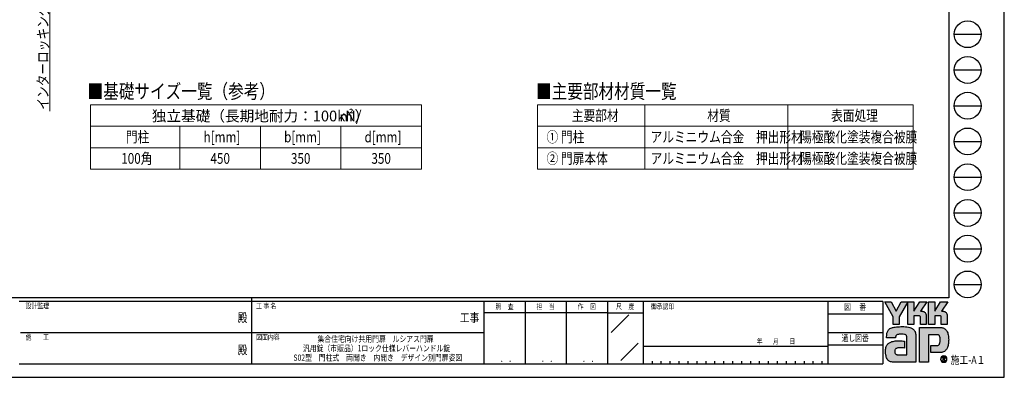
# Model space of a CAD drawing. Units: millimetres. Extents: x 0 to 8410, y 0 to 5940.
# Drawn here: x 2904 to 8410, y 0 to 2002 of the extents above; entities that cross this region are included whole.
import ezdxf
from ezdxf.enums import TextEntityAlignment as Align

# ---------------------------------------------------------------- set-up
doc = ezdxf.new("R2010")
doc.units = ezdxf.units.MM
doc.header["$PDSIZE"] = 0.05
for name, color, linetype, lineweight in [('TABLE1', 255, 'Continuous', 13), ('USER1', 3, 'Continuous', 13), ('YKK_D', 6, 'Continuous', 13), ('YKK_ZWAK', 7, 'Continuous', 30)]:
    doc.layers.add(name, color=color, linetype=linetype, lineweight=lineweight)
doc.styles.add('MtXpl__', font='txt')
doc.styles.add('MtXpl_HGPM', font='txt')
doc.styles.add('text-b', font='extslim2.shx', dxfattribs={"width": 0.8, "bigfont": 'extfont2.shx'})

msp = doc.modelspace()

# ---------------------------------------------------------------- hatches: boundary and pattern name
at = {"layer": 'YKK_ZWAK', "linetype": 'ByBlock', "lineweight": -2}
h = msp.add_hatch(color=256, dxfattribs=at)
edge = h.paths.add_edge_path()
edge.add_arc((8071.699743638502, 101.8440997120164), 17.60746892393451, 44.93442000000285, 90.08535600000255)
edge.add_arc((8071.701705891415, 101.8103019843931), 17.64126964090813, 90.09156552177431, 179.923629932956)
edge.add_arc((8071.59418968362, 101.7911705073003), 17.53378962344496, 179.8606450800951, 225.1439939985764)
edge.add_arc((8071.678286344507, 101.7892219438158), 17.59182972906836, 224.9453553885787, 269.9844512830166)
edge.add_arc((8071.677208071625, 101.8760827517587), 17.67869027553202, 269.9880223087077, 314.9377721061914)
edge.add_arc((8071.796292280636, 101.7619566767586), 17.51378999492805, 314.9257166602815, 360.2350799932708)
edge.add_arc((8071.839445073836, 101.8980011247144), 17.47060770057977, 359.7894949650353, 405.1328750314316)
edge.add_line((8084.164347772398, 114.2802023384955), (8084.164346675578, 114.2802017152738))
edge = h.paths.add_edge_path(flags=16)
edge.add_arc((8071.643626434605, 101.6256216218994), 15.60539496128136, 224.628219000001, 270.1097310000005, ccw=False)
edge.add_arc((8071.527234358711, 101.767044031254), 15.62297575417259, 179.755127369646, 225.2972179378844, ccw=False)
edge.add_arc((8071.591169523911, 101.8671462026368), 15.68680365113114, 134.8007046283088, 180.1217460165476, ccw=False)
edge.add_arc((8071.636904949434, 101.9561537519442), 15.65616367897303, 89.86602478721397, 135.148996271344, ccw=False)
edge.add_arc((8071.705201628127, 101.8371095170442), 15.77519693816796, 45.03107645709707, 90.11509058956278, ccw=False)
edge.add_arc((8071.71573311829, 101.8320443487986), 15.77134150459539, 0.0064280881064178175, 45.071149570043985, ccw=False)
edge.add_arc((8071.648433335253, 101.8588978974238), 15.83866105162768, 270.09072013900766, 359.9092589945101, ccw=False)
edge.add_line((8071.673511708285, 86.02025669991092), (8071.673513357556, 86.02025527985468))
edge = h.paths.add_edge_path(flags=0)
edge.add_arc((8074.008161172626, 107.4972776171567), 3.352834554276566, -1.6106014017748862, 42.86139266983258, ccw=False)
edge.add_line((8077.359671127938, 107.4030408526595), (8077.220407717986, 106.3316013750323))
edge.add_line((8077.220407717986, 106.3316013750323), (8076.836987703456, 105.4869905901551))
edge.add_line((8076.836987703456, 105.4869905901551), (8076.261348266239, 104.8434290954457))
edge.add_line((8076.261348266239, 104.8434290954456), (8075.546129000876, 104.3751065090581))
edge.add_line((8075.546129000876, 104.3751065090581), (8074.743290281359, 104.0558728388593))
edge.add_line((8074.743290281359, 104.0558728388593), (8073.904452871365, 103.8595780927157))
edge.add_line((8073.904452871365, 103.8595780927157), (8073.082256365459, 103.7610911093565))
edge.add_line((8073.082256365459, 103.7610911093565), (8072.328661137619, 103.7339222863609))
edge.add_line((8072.328661137619, 103.7339222863609), (8070.344318228071, 103.7339222863609))
edge.add_line((8070.344318228071, 103.7339222863609), (8071.345828965752, 102.0304370845339))
edge.add_line((8071.345828965752, 102.0304370845339), (8077.893175697413, 90.7845820260606))
edge.add_line((8077.893175697409, 90.7845820260606), (8080.513948285632, 90.7845820260606))
edge.add_line((8080.513948285632, 90.7845820260606), (8074.200593042018, 101.6093203281014))
edge.add_line((8074.200593042018, 101.6093203281014), (8074.791514942173, 101.7268254875575))
edge.add_line((8074.791514942173, 101.7268254875575), (8075.355268019334, 101.8759144037461))
edge.add_line((8075.355268019334, 101.8759144037461), (8075.89015422206, 102.0562474663797))
edge.add_line((8075.89015422206, 102.0562474663797), (8076.39515471949, 102.2678246754583))
edge.add_line((8076.39515471949, 102.2678246754583), (8076.867892239617, 102.5106460309818))
edge.add_line((8076.867892239617, 102.5106460309818), (8077.307687561857, 102.7847115329504))
edge.add_line((8077.307687561857, 102.7847115329504), (8077.712503024493, 103.0893419607893))
edge.add_line((8077.712503024493, 103.0893419607893), (8078.080300965796, 103.4248769247852))
edge.add_arc((8074.074070987469, 107.2430610076502), 5.534293842026559, 316.3767372757107, 361.6565045120804)
edge.add_line((8079.606052008886, 107.4030432209456), (8079.581718046593, 107.9888995777667))
edge.add_line((8079.581718046593, 107.9888995777667), (8079.508362224506, 108.5536714857887))
edge.add_line((8079.508362224506, 108.5536714857887), (8079.387460962175, 109.0956895045518))
edge.add_line((8079.387460962175, 109.0956895045518), (8079.218674649316, 109.6122367517566))
edge.add_line((8079.218674649316, 109.6122367517566), (8079.003361727073, 110.1019547862531))
edge.add_line((8079.003361727073, 110.1019547862531), (8078.741182585165, 110.5621267257419))
edge.add_line((8078.741182585165, 110.5621267257419), (8078.433495664741, 110.9917337393605))
edge.add_line((8078.433495664741, 110.9917337393605), (8078.080300965796, 111.3880589448095))
edge.add_line((8078.080300965796, 111.3880589448095), (8077.617412144007, 111.7972893411815))
edge.add_line((8077.617412144007, 111.7972893411815), (8077.103242168817, 112.1538801429994))
edge.add_line((8077.103242168817, 112.1538801429994), (8076.540507922516, 112.4578313502632))
edge.add_line((8076.540507922516, 112.4578313502632), (8075.931586677127, 112.7077845218231))
edge.add_line((8075.931586677127, 112.7077845218231), (8075.278516094369, 112.9034000473917))
edge.add_line((8075.278516094369, 112.9034000473917), (8074.583673446257, 113.0436590961068))
edge.add_line((8074.583673446257, 113.0436590961068), (8073.849436004799, 113.1285616679682))
edge.add_line((8073.849436004799, 113.1285616679682), (8073.077501821435, 113.1570889321136))
edge.add_line((8073.077501821435, 113.1570889321137), (8065.498419036513, 113.1570889321137))
edge.add_line((8065.498419036513, 113.1570889321137), (8065.498419036513, 90.85929628929871))
edge.add_line((8065.498419036513, 90.85929628929871), (8067.789090425334, 90.85929628929871))
edge.add_line((8067.789090425334, 90.85929628929871), (8067.789090425334, 110.8827188370905))
edge.add_line((8067.789090425334, 110.8827188370905), (8073.077501821435, 110.8827188370905))
edge.add_line((8073.077501821435, 110.8827188370905), (8073.623595163649, 110.864719491856))
edge.add_line((8073.623595163647, 110.864719491856), (8074.137425528553, 110.8114006767269))
edge.add_line((8074.137425528553, 110.8114006767269), (8074.617634475002, 110.7231020019911))
edge.add_line((8074.617634475002, 110.7231020019911), (8075.062863561845, 110.6005026882233))
edge.add_line((8075.062863561845, 110.6005026882233), (8075.471754347928, 110.4442819559983))
edge.add_line((8075.471754347928, 110.4442819559983), (8075.842948392105, 110.2547794156036))
edge.add_line((8075.842948392105, 110.2547794156036), (8076.174747642939, 110.0323346773269))
edge.add_line((8076.174747642937, 110.0323346773269), (8076.465793659279, 109.7779665720306))
edge = h.paths.add_edge_path()
edge.add_arc((7838.368876751822, 45.94053921110367), 238.0028854164259, 87.51793533789117, 91.66438817798303, ccw=False)
edge.add_arc((7841.460670206267, 112.2238646296812), 171.6479889324786, 81.92630775827178, 87.59083149003902, ccw=False)
edge.add_arc((7850.587459734436, 174.7698156796641), 108.4404435454751, 73.67137372319672, 82.0594330221652, ccw=False)
edge.add_arc((7864.126025734535, 220.0822248061167), 61.14992005635714, 60.60528288235503, 73.90849856205972, ccw=False)
edge.add_arc((7869.668690823146, 231.1354965118695), 48.80282772042599, 52.173471518694726, 59.905419987328685, ccw=False)
edge.add_arc((7874.625693885285, 237.5521925872233), 40.6944741192941, 43.55041761169451, 52.145605771503426, ccw=False)
edge.add_arc((7877.356504975942, 240.1913862279744), 36.89689698669204, 34.48659260316282, 43.5018201335609, ccw=False)
edge.add_arc((7877.375560093496, 240.2476320007015), 36.84936070070587, 25.589150532184817, 34.43128324084961, ccw=False)
edge.add_arc((7874.096843978333, 238.7113655055446), 40.47002977378766, 17.430889992148195, 25.545905045019026, ccw=False)
edge.add_line((7912.708448194006, 250.8343737866387), (7914.127321716263, 245.0980628767366))
edge.add_line((7914.127321716263, 245.0980628767366), (7914.931179266651, 238.9572296591455))
edge.add_line((7914.931179266651, 238.9572296591455), (7915.184868151373, 232.4139582509314))
edge.add_line((7915.184868151371, 232.4139582509314), (7915.184868151371, 85))
edge.add_line((7915.184868151371, 84.99999999999999), (7794.552237558145, 85.00000000000014))
edge.add_arc((7794.058422889453, 177.9026929356539), 92.9040053368173, 263.6848746649659, 270.30454692996716, ccw=False)
edge.add_arc((7789.801088644252, 139.9912781939369), 54.75438053932343, 253.691018885623, 263.74909316651605, ccw=False)
edge.add_arc((7784.772394305888, 122.7188653221762), 36.7648515796752, 239.8785013092501, 253.6535482446689, ccw=False)
edge.add_arc((7782.026075571899, 117.7239790843846), 31.06653594424761, 223.6420534782413, 239.6366294170112, ccw=False)
edge.add_arc((7785.335551200498, 120.635134094239), 35.47106877730126, 208.2977657543149, 223.355606159757, ccw=False)
edge.add_arc((7800.00428678726, 128.4420053640282), 52.08776822076726, 196.3102007627962, 208.2099283034402, ccw=False)
edge.add_arc((7833.692694029115, 138.3940807081978), 87.21535973156637, 187.8047148541562, 196.3697110093865, ccw=False)
edge.add_arc((7897.496969579555, 147.3684827548413), 151.6474625896684, 181.9094794174699, 187.8904176513079, ccw=False)
edge.add_arc((7843.132965815566, 146.5129581405301), 97.28984060791895, 174.5558801097798, 182.4727230497099, ccw=False)
edge.add_arc((7813.981852179944, 149.3049198473097), 68.00533601117411, 164.9753667854606, 174.5673877291292, ccw=False)
edge.add_arc((7797.457052887565, 153.7109472093151), 50.90326034781417, 153.891777935297, 164.9434116692619, ccw=False)
edge.add_arc((7789.928072917767, 157.3311678257037), 42.54940654405517, 142.0468818398376, 153.8077060405064, ccw=False)
edge.add_arc((7788.474955217282, 158.3719693887292), 40.76355778361718, 130.6022050713186, 141.944269337734, ccw=False)
edge.add_arc((7790.875174335808, 155.4865749053497), 44.51638816741004, 120.6072426230107, 130.5308147201121, ccw=False)
edge.add_arc((7795.615211250198, 147.426601044808), 53.86682392469975, 112.58837614452091, 120.5816154340441, ccw=False)
edge.add_arc((7801.993383188078, 132.1012129153205), 70.46648038479611, 106.6130308198974, 112.5902350136696, ccw=False)
edge.add_arc((7812.024133998486, 98.38632810638573), 105.6418826424866, 99.87193010640078, 106.59824860692831, ccw=False)
edge.add_arc((7817.643801544192, 66.72750844184088), 137.7954590034383, 94.78469170294778, 99.9171141639502, ccw=False)
edge.add_arc((7820.379478287978, 35.22933319151607), 169.4120848001592, 90.80098592879739, 94.81811646898808, ccw=False)
edge.add_arc((7820.795441206619, 11.7744954196069), 192.8704656492179, 87.57779436069058, 90.82713927416393, ccw=False)
edge.add_line((7828.946701035109, 204.4726362589897), (7838.40747241711, 203.8483181430207))
edge.add_line((7838.40747241711, 203.8483181430207), (7845.844937712167, 203.0145748873418))
edge.add_line((7845.844937712167, 203.0145748873418), (7850.710194690114, 202.2334712262169))
edge.add_line((7850.710194690114, 202.2334712262169), (7852.45375390586, 201.7671863015542))
edge.add_line((7852.45375390586, 201.7671863015542), (7852.45375390586, 163.5274075454684))
edge.add_line((7852.45375390586, 163.5274075454684), (7846.922181543944, 164.1111976295873))
edge.add_line((7846.922181543944, 164.1111976295873), (7840.855722979305, 164.4396007775472))
edge.add_line((7840.855722979305, 164.4396007775472), (7834.646288483651, 164.5666150250518))
edge.add_line((7834.646288483651, 164.5666150250518), (7828.686467549268, 164.5475968489549))
edge.add_line((7828.686467549268, 164.5475968489549), (7823.368170447868, 164.4375631158225))
edge.add_line((7823.368170447868, 164.4375631158225), (7819.083647061455, 164.290851471646))
edge.add_line((7819.083647061455, 164.290851471646), (7816.225147272027, 164.1624787829915))
edge.add_line((7816.225147272027, 164.1624787829915), (7815.185260571867, 164.1078015267128))
edge.add_line((7815.185260571867, 164.1078015267128), (7810.862021612685, 163.3178679981145))
edge.add_line((7810.862021612685, 163.3178679981145), (7807.134119487392, 162.0806677209501))
edge.add_line((7807.134119487392, 162.0806677209501), (7804.002233416571, 160.3877104380339))
edge.add_line((7804.002233416572, 160.3877104380339), (7801.466703010504, 158.2311851127544))
edge.add_line((7801.466703010504, 158.2311851127544), (7799.526849048614, 155.602941098213))
edge.add_line((7799.526849048614, 155.602941098213), (7798.183350751479, 152.4955069680858))
edge.add_line((7798.183350751479, 152.4955069680858), (7797.435868508812, 148.9003924651869))
edge.add_line((7797.435868508812, 148.9003924651869), (7797.285081541187, 144.8097865529048))
edge.add_line((7797.285081541187, 144.8097865529048), (7797.762233995047, 140.3113086854006))
edge.add_line((7797.762233995047, 140.3113086854006), (7798.717897343919, 136.5925760378713))
edge.add_line((7798.717897343919, 136.5925760378713), (7800.092639787497, 133.5826100602411))
edge.add_line((7800.092639787497, 133.5826100602411), (7801.827029525482, 131.2104322024336))
edge.add_line((7801.827029525482, 131.2104322024336), (7803.860615926706, 129.4050639143729))
edge.add_line((7803.860615926706, 129.4050639143729), (7806.133967190866, 128.0948474254077))
edge.add_line((7806.133967190866, 128.0948474254077), (7808.587311907375, 127.2094834060371))
edge.add_line((7808.587311907375, 127.2094834060371), (7811.160539055349, 126.6773140856098))
edge.add_line((7811.160539055349, 126.6773140856098), (7864.26234321063, 126.6773140856098))
edge.add_line((7864.26234321063, 126.6773140856098), (7864.26234321063, 224.9262306333311))
edge.add_line((7864.26234321063, 224.9262306333311), (7864.277625673564, 226.874235242119))
edge.add_line((7864.277625673564, 226.874235242119), (7864.176082197619, 228.7784301238264))
edge.add_line((7864.176082197619, 228.7784301238264), (7863.926808246635, 230.6133445068949))
edge.add_line((7863.926808246635, 230.6133445068949), (7863.499238894738, 232.3538472300534))
edge.add_line((7863.499238894738, 232.3538472300534), (7862.862469605778, 233.9754863526062))
edge.add_line((7862.862469605778, 233.9754863526063), (7861.985595843595, 235.4527911029946))
edge.add_line((7861.985595843595, 235.4527911029945), (7860.837373461741, 236.7613095405225))
edge.add_line((7860.837373461741, 236.7613095405225), (7859.387577144636, 237.8755708936314))
edge.add_line((7859.387577144636, 237.8755708936314), (7856.273350808759, 239.0981679284355))
edge.add_line((7856.273350808759, 239.0981679284355), (7851.293984774234, 240.1339793051446))
edge.add_line((7851.293984774234, 240.1339793051446), (7844.941234737276, 240.8981024518972))
edge.add_line((7844.941234737276, 240.8981024518972), (7837.707196004396, 241.3059744071193))
edge.add_line((7837.707196004396, 241.3059744071193), (7830.083624271818, 241.2733718195245))
edge.add_line((7830.083624271818, 241.2733718195245), (7822.562614846018, 240.7160713378227))
edge.add_arc((7829.565690495147, 178.0063475130001), 63.09954461589193, 96.37207465332192, 102.7534079932569)
edge.add_arc((7822.990235967669, 206.3711453916138), 33.98329973755922, 102.4978957058443, 112.8463169705322)
edge.add_line((7809.795856942372, 237.688441302813), (7807.472710943978, 236.379927187721))
edge.add_line((7807.472710943978, 236.379927187721), (7805.65885239873, 234.7820607852895))
edge.add_line((7805.65885239873, 234.7820607852895), (7804.287845668316, 232.9165814763508))
edge.add_line((7804.287845668316, 232.9165814763509), (7803.292108305524, 230.8048847090142))
edge.add_line((7803.292108305524, 230.8048847090142), (7802.605416304309, 228.4690451519634))
edge.add_line((7802.605416304309, 228.4690451519634), (7802.160866438042, 225.9307978635951))
edge.add_line((7802.160866438042, 225.9307978635951), (7801.890876259522, 223.2111986817309))
edge.add_line((7801.890876259523, 223.2111986817309), (7801.729221762697, 220.3326618853421))
edge.add_line((7801.729221762697, 220.3326618853421), (7751.744360825593, 220.2110814024366))
edge.add_line((7751.744360825593, 220.2110814024366), (7751.890053638907, 227.0474364887161))
edge.add_line((7751.890053638907, 227.0474364887161), (7752.16785485404, 234.7280627495847))
edge.add_arc((7842.80465831312, 229.5415451119436), 90.78507645249684, 171.5562215410652, 176.7249302595971, ccw=False)
edge.add_arc((7812.041073761823, 234.1331907221142), 59.68072909591978, 163.4838524863008, 171.5798233267276, ccw=False)
edge.add_arc((7796.605315999328, 238.7123013346301), 43.58008109155185, 152.2125045740734, 163.4864976584933, ccw=False)
edge.add_arc((7789.936601289025, 242.1607316588866), 36.07279508920198, 138.0385215069419, 152.1201504079557, ccw=False)
edge.add_arc((7789.93141676638, 241.9920314080752), 36.18196773988792, 122.60462867217839, 137.8343845030835, ccw=False)
edge.add_arc((7794.715303347276, 234.2540974358622), 45.27843077987834, 108.37420791968111, 122.4280899168763, ccw=False)
edge.add_arc((7802.292706793274, 207.3077861530989), 73.25111805342314, 100.9315937394664, 107.3549899713762, ccw=False)
edge.add_arc((7827.053177233485, 87.18251487375372), 195.8981124193156, 97.86054447666328, 101.37937906247248, ccw=False)
edge.add_arc((7838.677903115433, 6.418804497566924), 277.493180782217, 94.9020122383061, 97.95760039022957, ccw=False)
edge.add_arc((7839.469601618434, -0.0454555164845516), 284.0015470024212, 91.61689723320723, 94.94970856324022, ccw=False)
edge = h.paths.add_edge_path()
edge.add_arc((8018.405261283088, 194.883069952641), 78.9742424913182, 339.22498221091587, 347.3145741352372, ccw=False)
edge.add_arc((8055.359695399589, 180.5741956625366), 39.34815393326459, 326.2325061058077, 339.6193101912123, ccw=False)
edge.add_arc((8040.413175083051, 191.7134972569405), 57.97251228366087, 318.6736738685102, 325.2911172618525, ccw=False)
edge.add_arc((8046.228464891918, 186.6130329392992), 50.23738334831034, 311.5703269329227, 318.6624294560623, ccw=False)
edge.add_line((8079.562920186843, 149.0283448885021), (8074.949773336124, 145.4428201287032))
edge.add_line((8074.949773336122, 145.4428201287032), (8070.144287768767, 142.6240547429049))
edge.add_line((8070.144287768767, 142.6240547429049), (8065.182921079474, 140.5205086224669))
edge.add_line((8065.182921079474, 140.5205086224669), (8060.10099273814, 139.0812402242726))
edge.add_line((8060.10099273814, 139.0812402242726), (8054.93484104552, 138.2553080052048))
edge.add_line((8054.93484104552, 138.2553080052049), (8049.719785471504, 137.9910912015723))
edge.add_line((8049.719785471504, 137.9910912015723), (7998.359502870242, 137.9910912015723))
edge.add_line((7998.359502870242, 137.9910912015723), (7998.359502870242, 178.3371329603955))
edge.add_line((7998.359502870242, 178.3371329603955), (8027.321468183606, 178.3371329603955))
edge.add_line((8027.321468183606, 178.3371329603955), (8032.661500343399, 178.4115076133461))
edge.add_line((8032.661500343399, 178.4115076133461), (8037.356612567334, 178.8662457882358))
edge.add_line((8037.356612567334, 178.8662457882358), (8041.386088627874, 180.0480895885456))
edge.add_arc((8036.718938899856, 190.5718195454982), 11.51221867367882, 293.9167198020605, 314.0937636770703)
edge.add_arc((8035.14967874538, 191.9571009498386), 13.60005442076926, 314.7809858171797, 333.9292818603019)
edge.add_arc((8025.04920680372, 196.8614928300238), 24.82823217337466, 334.0067642612878, 347.3498910530277)
edge.add_arc((7997.496686258596, 203.2419818709085), 53.10958379585995, 347.1430841970991, 355.4000769567)
edge.add_arc((7937.20279214902, 208.4236389825372), 113.6253047071514, 355.2339044354762, 360.2919344246406)
edge.add_line((8050.826621932722, 209.0025820514527), (8050.764087105397, 215.3682387034624))
edge.add_line((8050.764087105397, 215.3682387034625), (8050.460475508421, 221.1022187966937))
edge.add_line((8050.460475508421, 221.1022187966937), (8049.742199750474, 226.1376205286494))
edge.add_line((8049.742199750474, 226.1376205286495), (8048.436737805534, 230.4072010624174))
edge.add_arc((8035.712261590049, 225.0960617153186), 13.78841891308454, 22.65543833575849, 39.38165319252862)
edge.add_arc((8037.652317905697, 226.5794060510672), 11.34803507427674, 39.80779662169855, 59.7537818176739)
edge.add_arc((8036.270352580341, 223.9835565113691), 14.28708048026977, 60.2099075952312, 77.92418213913811)
edge.add_arc((8034.141625470493, 213.9894069733661), 24.505419612029, 77.94572257653994, 90.63794058773097)
edge.add_line((8033.868783754716, 238.4933076375409), (7986.193983153369, 238.4933220064949))
edge.add_line((7986.193983153369, 238.4933220064949), (7986.193983153369, 85))
edge.add_line((7986.193983153369, 84.99999999999999), (7936.230178054086, 84.99999999999999))
edge.add_line((7936.230178054086, 84.99999999999999), (7936.230178054086, 279.2085201477715))
edge.add_line((7936.230178054086, 279.2085201477715), (8052.352444419783, 279.2085201477714))
edge.add_arc((8050.454723589988, 225.786903213103), 53.45531311537044, 78.73197638228368, 87.96551099663088, ccw=False)
edge.add_arc((8052.022233452078, 233.8022746385592), 45.28816670859781, 69.0303397675134, 78.69541395760581, ccw=False)
edge.add_arc((8053.483492731583, 237.6989413418757), 41.12664093330892, 59.39483710465089, 68.98849810507397, ccw=False)
edge.add_arc((8054.158936947386, 238.8861267011587), 39.76096028450432, 50.30120407773393, 59.36159834971329, ccw=False)
edge.add_arc((8053.912824660228, 238.6068789112341), 40.13302329272998, 42.05209438652213, 50.28551138205171, ccw=False)
edge.add_line((8083.713044558317, 265.4882191427113), (8086.9719775117, 261.3755839540037))
edge.add_line((8086.971977511696, 261.3755839540036), (8089.413096257855, 257.3909364514046))
edge.add_line((8089.413096257855, 257.3909364514046), (8091.116241849396, 253.7849544193049))
edge.add_arc((8034.092212487051, 227.188326936123), 62.92154256053493, 14.762666767432506, 25.004857483356773, ccw=False)
edge.add_arc((7995.501847499451, 216.670452798219), 102.9186976224796, 7.913901303101682, 14.95041339176612, ccw=False)
edge.add_arc((7956.956433847469, 211.0657829903963), 141.8688964173969, 2.5437612488565833, 8.012513468652287, ccw=False)
edge.add_arc((7934.862735084708, 209.9038021642562), 163.9924949756645, -2.235807907604226, 2.606741948428123, ccw=False)
edge.add_arc((7941.169609556879, 209.4982064780563), 157.6746789249186, 352.8936963416039, 357.82205712252266, ccw=False)
edge.add_arc((7974.149699389336, 205.2072843256961), 124.4172256635881, 347.15165836895227, 352.9756549716377, ccw=False)
edge = h.paths.add_edge_path()
edge.add_arc((7949.81593663647, 344.8108816871174), 24.97748057372807, 78.2679820538109, 90.11215451062168, ccw=False)
edge.add_arc((7950.173950484039, 346.6288963641474), 23.12465678617571, 66.19963222081822, 78.22058292401289, ccw=False)
edge.add_line((7959.505932772801, 367.7869647552047), (7963.549108796785, 365.4776410295685))
edge.add_line((7963.549108796785, 365.4776410295685), (7966.972720104523, 362.4663166107885))
edge.add_line((7966.972720104523, 362.4663166107885), (7969.72526148427, 358.8813904165129))
edge.add_line((7969.72526148427, 358.8813904165129), (7971.755451782621, 354.8505559148211))
edge.add_line((7971.755451782621, 354.8505559148211), (7973.010991015306, 350.5025254046553))
edge.add_line((7973.010991015306, 350.5025254046553), (7973.441277249498, 345.9649923540949))
edge.add_line((7973.441277249498, 345.9649923540949), (7973.441277249498, 295.7817990091225))
edge.add_line((7973.441277249498, 295.7817990091225), (7940.410441082256, 295.7817990091225))
edge.add_line((7940.410441082256, 295.7817990091225), (7940.410441082254, 338.5903549622138))
edge.add_arc((7935.724277553678, 338.7066687690901), 4.687606800725922, 358.5781712163345, 452.1682981404213)
edge.add_line((7935.546922375817, 343.390919259734), (7903.769547559464, 343.3910859855446))
edge.add_line((7903.769547559464, 343.3910859855446), (7903.769547559464, 295.9033794920281))
edge.add_line((7903.769547559464, 295.9033794920281), (7869.9141376143, 295.9033794920281))
edge.add_line((7869.914137614298, 295.9033794920281), (7869.914137614298, 422.0000000000001))
edge.add_line((7869.914137614298, 422.0000000000001), (7903.769547559463, 422.0000000000001))
edge.add_line((7903.769547559464, 422.0000000000001), (7903.769547559464, 370.41523499874))
edge.add_line((7903.769547559464, 370.41523499874), (7937.069015464079, 422.0000000000001))
edge.add_line((7937.069015464079, 422.0000000000001), (7976.838738565105, 422.0000000000001))
edge.add_line((7976.838738565105, 422.0000000000001), (7941.159281766072, 369.7883144081154))
edge.add_line((7941.159281766072, 369.7883144081154), (7942.423990476519, 369.7883144081154))
edge.add_line((7942.423990476519, 369.7883144081154), (7943.819449147634, 369.7883144081154))
edge.add_line((7943.819449147634, 369.7883144081154), (7945.252604560653, 369.7883144081154))
edge.add_line((7945.252604560653, 369.7883144081154), (7946.632101548257, 369.7883144081154))
edge.add_line((7946.632101548257, 369.7883144081154), (7947.865226501973, 369.7883144081154))
edge.add_line((7947.865226501973, 369.7883144081154), (7948.860284644188, 369.7883144081154))
edge.add_line((7948.860284644188, 369.7883144081154), (7949.524901976719, 369.7883144081154))
edge.add_line((7949.52490197672, 369.7883144081154), (7949.767044111661, 369.7883144081154))
h.paths.add_polyline_path([(7741.019807558352, 422.0000000000001), (7777.83118544544, 422.0000000000001), (7805.471387520062, 369.9003858029723), (7833.038912993171, 422.0000000000001), (7869.876440872393, 422.0000000000001), (7822.671629748317, 338.0099609809694), (7822.671629748317, 295.866022360409), (7789.097077510874, 295.866022360409), (7789.097077510874, 339.1425612896004)])
edge = h.paths.add_edge_path()
edge.add_arc((8066.77882280524, 344.7662993813761), 25.02205969309315, 78.2785069830033, 90.10825959996419, ccw=False)
edge.add_arc((8067.123752393909, 346.5210653864041), 23.2338199313337, 66.2482987955566, 78.2322632326792, ccw=False)
edge.add_line((8076.481727887275, 367.786969629281), (8080.536702174892, 365.4776410295685))
edge.add_line((8080.536702174892, 365.4776410295685), (8083.974237504412, 362.4663166107885))
edge.add_line((8083.974237504412, 362.4663166107885), (8086.740363295657, 358.8813904165129))
edge.add_line((8086.740363295659, 358.8813904165129), (8088.782439954069, 354.8505559148211))
edge.add_line((8088.782439954069, 354.8505559148211), (8090.046809054227, 350.5025254046553))
edge.add_line((8090.046809054227, 350.5025254046553), (8090.479812170721, 345.9649923540949))
edge.add_line((8090.479812170721, 345.9649923540949), (8090.479812170721, 295.8660223604091))
edge.add_line((8090.479812170721, 295.866022360409), (8057.373922129952, 295.866022360409))
edge.add_line((8057.373922129952, 295.866022360409), (8057.373922129952, 338.5903549622137))
edge.add_arc((8052.709680666508, 338.728834791916), 4.66629672144151, 358.2994062850051, 452.4345457850627)
edge.add_line((8052.511465458222, 343.3909197143235), (8020.769706518207, 343.3910859855447))
edge.add_line((8020.769706518207, 343.3910859855446), (8020.769706518207, 295.866022360409))
edge.add_line((8020.769706518207, 295.866022360409), (7986.895957617521, 295.866022360409))
edge.add_line((7986.89595761752, 295.866022360409), (7986.89595761752, 422))
edge.add_line((7986.89595761752, 422.0000000000001), (8020.769706518203, 422.0000000000001))
edge.add_line((8020.769706518207, 422.0000000000001), (8020.769706518207, 370.41523499874))
edge.add_line((8020.769706518207, 370.41523499874), (8054.032496511776, 422.0000000000001))
edge.add_line((8054.032496511775, 422.0000000000001), (8093.802559223091, 422.0000000000001))
edge.add_line((8093.802559223091, 422.0000000000001), (8058.122762813772, 369.7883144081154))
edge.add_line((8058.122762813772, 369.7883144081154), (8059.401055935714, 369.7883144081154))
edge.add_line((8059.401055935714, 369.7883144081154), (8060.802627592002, 369.7883144081154))
edge.add_line((8060.802627592002, 369.7883144081154), (8062.236801835886, 369.7883144081154))
edge.add_line((8062.236801835886, 369.7883144081154), (8063.613581941188, 369.7883144081154))
edge.add_line((8063.61358194119, 369.7883144081154), (8064.841612740593, 369.7883144081154))
edge.add_line((8064.841612740593, 369.7883144081154), (8065.831237118208, 369.7883144081154))
edge.add_line((8065.831237118208, 369.7883144081154), (8066.491439517005, 369.7883144081154))
edge.add_line((8066.491439517005, 369.7883144081154), (8066.731543990226, 369.7883144081154))

# ---------------------------------------------------------------- linework, layer by layer
at = {"layer": 'TABLE1'}
for p, q in [((3300.01980756, 1525), (5150.01980756, 1525)), ((3300.01980756, 1525), (3300.01980756, 1165)), ((5150.01980756, 1525), (5150.01980756, 1165)), ((5800.01980756, 1525), (7900.01980756, 1525)), ((5800.01980756, 1525), (5800.01980756, 1165)), ((6400.01980756, 1525), (6400.01980756, 1165)), ((7200.01980756, 1525), (7200.01980756, 1165)), ((7900.01980756, 1525), (7900.01980756, 1165)), ((3300.01980756, 1405), (5150.01980756, 1405)), ((3800.01980756, 1405), (3800.01980756, 1165)), ((4250.01980756, 1405), (4250.01980756, 1165)), ((4700.01980756, 1405), (4700.01980756, 1165)), ((5800.01980756, 1405), (7900.01980756, 1405)), ((3300.01980756, 1285), (5150.01980756, 1285)), ((5800.01980756, 1285), (7900.01980756, 1285)), ((3300.01980756, 1165), (5150.01980756, 1165)), ((5800.01980756, 1165), (7900.01980756, 1165))]:
    msp.add_line(p, q, dxfattribs=at)
at = {"layer": 'YKK_D'}
msp.add_line((3072.01981755, 2642.32963075), (3072.01981755, 1489.32963075), dxfattribs=at)
at = {"layer": 'YKK_ZWAK'}
for p, q in [((8410, 0), (8410, 5940)), ((8100.01980756, 5745), (8100.01980756, 445)), ((8130.01980756, 1920), (8280.01980756, 1920)), ((8130.01980756, 1720), (8280.01980756, 1720)), ((8130.01980756, 1520), (8280.01980756, 1520)), ((8130.01980756, 1320), (8280.01980756, 1320)), ((8130.01980756, 1120), (8280.01980756, 1120)), ((8130.01980756, 920), (8280.01980756, 920)), ((8130.01980756, 720), (8280.01980756, 720)), ((8130.01980756, 520), (8280.01980756, 520)), ((8100.01980756, 445), (300.01980756, 445)), ((4200.01980756, 445), (4200.01980756, 75)), ((4200.01980756, 425), (2900.01980756, 425)), ((5500.01980756, 425), (4200.01980756, 425)), ((6190.01980756, 425), (5500.01980756, 425)), ((5500.01980756, 425), (5500.01980756, 75)), ((5730.01980756, 425), (5730.01980756, 75)), ((5960.01980756, 425), (5960.01980756, 75)), ((6190.01980756, 425), (6190.01980756, 75)), ((6390.01980756, 425), (6190.01980756, 425)), ((7422.51980756, 425), (6390.01980756, 425)), ((6390.01980756, 425), (6390.01980756, 75)), ((7422.51980756, 425), (7422.51980756, 75)), ((7730.01980756, 425), (7422.51980756, 425)), ((7730.01980756, 425), (7730.01980756, 75)), ((6190.01980756, 360), (5500.01980756, 360)), ((6190.01980756, 360), (6390.01980756, 360)), ((6212.10456837, 251.70879605), (6310.03728372, 349.6415114)), ((7422.51980756, 355), (7730.01980756, 355)), ((2907.51980756, 250), (4200.01980756, 250)), ((4200.01980756, 250), (5500.01980756, 250)), ((7422.51980756, 250), (7730.01980756, 250)), ((6265.67175267, 94.01154682), (6361.89194622, 190.23174037)), ((6390.01980756, 175), (7422.51980756, 175)), ((7730.01980756, 180), (7422.51980756, 180)), ((2900.01980756, 75), (4200.01980756, 75)), ((4200.01980756, 75), (5500.01980756, 75)), ((5500.01980756, 75), (6190.01980756, 75)), ((6190.01980756, 75), (6390.01980756, 75)), ((6390.01980756, 75), (7422.51980756, 75)), ((6440.01980756, 90), (6440.01980756, 75)), ((6490.01980756, 90), (6490.01980756, 75)), ((6540.01980756, 90), (6540.01980756, 75)), ((6590.01980756, 90), (6590.01980756, 75)), ((6640.01980756, 90), (6640.01980756, 75)), ((6690.01980756, 90), (6690.01980756, 75)), ((6740.01980756, 90), (6740.01980756, 75)), ((6790.01980756, 90), (6790.01980756, 75)), ((6840.01980756, 90), (6840.01980756, 75)), ((6890.01980756, 90), (6890.01980756, 75)), ((6940.01980756, 90), (6940.01980756, 75)), ((6990.01980756, 90), (6990.01980756, 75)), ((7040.01980756, 90), (7040.01980756, 75)), ((7090.01980756, 90), (7090.01980756, 75)), ((7140.01980756, 90), (7140.01980756, 75)), ((7190.01980756, 90), (7190.01980756, 75)), ((7240.01980756, 90), (7240.01980756, 75)), ((7290.01980756, 90), (7290.01980756, 75)), ((7340.01980756, 90), (7340.01980756, 75)), ((7390.01980756, 90), (7390.01980756, 75)), ((7422.51980756, 75), (7730.01980756, 75)), ((0, 0), (8410, 0))]:
    msp.add_line(p, q, dxfattribs=at)
at = {"layer": 'YKK_ZWAK', "linetype": 'ByBlock', "lineweight": -2}
msp.add_lwpolyline([(7741.01980756, 422), (7777.83118545, 422), (7805.47138752, 369.9003858), (7833.03891299, 422), (7869.87644087, 422), (7822.67162975, 338.00996098), (7822.67162975, 295.86602236), (7789.09707751, 295.86602236), (7789.09707751, 339.14256129)], close=True, dxfattribs=at)
for points in [[(7949.76704411, 369.78831441, -0.05172601), (7954.89471945, 369.26656612, -0.05249945), (7959.50593277, 367.78696476), (7963.5491088, 365.47764103), (7966.9727201, 362.46631661), (7969.72526148, 358.88139042), (7971.75545178, 354.85055591), (7973.01099102, 350.5025254), (7973.44127725, 345.96499235), (7973.44127725, 295.78179901), (7940.41044108, 295.78179901), (7940.41044108, 338.59035496, 0.4326875), (7935.54692238, 343.39091926), (7903.76954756, 343.39108599), (7903.76954756, 295.90337949), (7869.91413761, 295.90337949), (7869.91413761, 422), (7903.76954756, 422), (7903.76954756, 370.415235), (7937.06901546, 422), (7976.83873857, 422), (7941.15928177, 369.78831441), (7942.42399048, 369.78831441), (7943.81944915, 369.78831441), (7945.25260456, 369.78831441), (7946.63210155, 369.78831441), (7947.8652265, 369.78831441), (7948.86028464, 369.78831441), (7949.52490198, 369.78831441)], [(8066.73154399, 369.78831441, -0.05166292), (8071.86216961, 369.26656584, -0.05233762), (8076.48172789, 367.78696963), (8080.53670217, 365.47764103), (8083.9742375, 362.46631661), (8086.7403633, 358.88139042), (8088.78243995, 354.85055591), (8090.04680905, 350.5025254), (8090.47981217, 345.96499235), (8090.47981217, 295.86602236), (8057.37392213, 295.86602236), (8057.37392213, 338.59035496, 0.43551369), (8052.51146546, 343.39091971), (8020.76970652, 343.39108599), (8020.76970652, 295.86602236), (7986.89595762, 295.86602236), (7986.89595762, 422), (8020.76970652, 422), (8020.76970652, 370.415235), (8054.03249651, 422), (8093.80255922, 422), (8058.12276281, 369.78831441), (8059.40105594, 369.78831441), (8060.80262759, 369.78831441), (8062.23680184, 369.78831441), (8063.61358194, 369.78831441), (8064.84161274, 369.78831441), (8065.83123712, 369.78831441), (8066.49143952, 369.78831441)], [(7831.45609046, 283.84301262, -0.01809429), (7848.675985, 283.72013671, -0.02472118), (7865.56805365, 282.17052146, -0.03661616), (7881.07507993, 278.83630794, -0.05811151), (7894.13983878, 273.35964732, -0.0337498), (7899.59813944, 269.68344197, -0.03752118), (7904.11976158, 265.59038431, -0.03935665), (7907.76909358, 261.08290273, -0.03860024), (7910.61052654, 256.16342256, -0.03542324), (7912.70844819, 250.83437379), (7914.12732172, 245.09806288), (7914.93117927, 238.95722966), (7915.18486815, 232.41395825), (7915.18486815, 85), (7794.55223756, 85, -0.0288918), (7783.83928889, 85.56243353, -0.04391483), (7774.42511928, 87.44014353, -0.06017746), (7766.32249301, 90.91862234, -0.06990303), (7759.54429514, 96.28338198, -0.06579693), (7754.10342271, 103.81993651, -0.05196907), (7750.01277477, 113.81380232, -0.03738925), (7747.28523903, 126.55048775, -0.02610269), (7745.93371427, 142.31550832, -0.03455749), (7746.28197997, 155.74332255, -0.04187754), (7748.30131511, 166.93423568, -0.04825926), (7751.7477355, 176.11184492, -0.05136137), (7756.37725952, 183.4997543, -0.04952953), (7761.94589167, 189.32154823, -0.04332683), (7768.20964568, 193.8008363, -0.03489123), (7774.92453223, 197.16120189, -0.02608639), (7781.84657166, 199.62625155, -0.02935753), (7793.9122069, 202.46401767, -0.02239816), (7806.15006222, 204.04277518, -0.01752983), (7818.0112013, 204.62486365, -0.01417889), (7828.94670104, 204.47263626), (7838.40747242, 203.84831814), (7845.84493771, 203.01457489), (7850.71019469, 202.23347123), (7852.45375391, 201.7671863), (7852.45375391, 163.52740755), (7846.92218154, 164.11119763), (7840.85572298, 164.43960078), (7834.64628848, 164.56661503), (7828.68646755, 164.54759685), (7823.36817045, 164.43756312), (7819.08364706, 164.29085147), (7816.22514727, 164.16247878), (7815.18526057, 164.10780153), (7810.86202161, 163.317868), (7807.13411949, 162.08066772), (7804.00223342, 160.38771044), (7801.46670301, 158.23118511), (7799.52684905, 155.6029411), (7798.18335075, 152.49550697), (7797.43586851, 148.90039247), (7797.28508154, 144.80978655), (7797.762234, 140.31130869), (7798.71789734, 136.59257604), (7800.09263979, 133.58261006), (7801.82702953, 131.2104322), (7803.86061593, 129.40506391), (7806.13396719, 128.09484743), (7808.58731191, 127.20948341), (7811.16053906, 126.67731409), (7864.26234321, 126.67731409), (7864.26234321, 224.92623063), (7864.27762567, 226.87423524), (7864.1760822, 228.77843012), (7863.92680825, 230.61334451), (7863.49923889, 232.35384723), (7862.86246961, 233.97548635), (7861.98559584, 235.4527911), (7860.83737346, 236.76130954), (7859.38757714, 237.87557089), (7856.27335081, 239.09816793), (7851.29398477, 240.13397931), (7844.94123474, 240.89810245), (7837.707196, 241.30597441), (7830.08362427, 241.27337182), (7822.56261485, 240.71607134, 0.02785102), (7815.63612221, 239.54917535, 0.04518422), (7809.79585694, 237.6884413), (7807.47271094, 236.37992719), (7805.6588524, 234.78206079), (7804.28784567, 232.91658148), (7803.29210831, 230.80488471), (7802.6054163, 228.46904515), (7802.16086644, 225.93079786), (7801.89087626, 223.21119868), (7801.72922176, 220.33266189), (7751.74436083, 220.2110814), (7751.89005364, 227.04743649), (7752.16785485, 234.72806275, -0.02255657), (7753.00365348, 242.87232291, -0.03534004), (7754.82279223, 251.09955991, -0.04923179), (7758.0507704, 259.02905505, -0.06152013), (7763.1130681, 266.28011417, -0.06655033), (7770.4351672, 272.47204194, -0.06139861), (7780.44255209, 277.22414358, -0.02803469), (7788.40159325, 279.22971091, -0.01535502), (7800.26167727, 281.23994446, -0.01333331), (7814.96557944, 282.89699728, -0.01454316)], [(8095.45177678, 177.54048, -0.03531217), (8092.24463185, 166.87095951, -0.05847747), (8088.06981354, 158.70354434, -0.02888207), (8083.94825918, 153.43153501, -0.03095502), (8079.56292019, 149.02834489), (8074.94977334, 145.44282013), (8070.14428777, 142.62405474), (8065.18292108, 140.52050862), (8060.10099274, 139.08124022), (8054.93484105, 138.25530801), (8049.71978547, 137.9910912), (7998.35950287, 137.9910912), (7998.35950287, 178.33713296), (8027.32146818, 178.33713296), (8032.66150034, 178.41150761), (8037.35661257, 178.86624579), (8041.38608863, 180.04808959, 0.08826713), (8044.7295393, 182.30372061, 0.08374516), (8047.36595885, 185.98014683, 0.05828624), (8049.27474874, 191.42419287, 0.03604352), (8050.43520335, 198.98272148, 0.0220734), (8050.82662193, 209.00258205), (8050.76408711, 215.3682387), (8050.46047551, 221.1022188), (8049.74219975, 226.13762053), (8048.43673781, 230.40720106, 0.07311173), (8046.36983774, 233.84457969, 0.08725118), (8043.36851562, 236.38261898, 0.07744739), (8039.25929358, 237.95448706, 0.05543693), (8033.86878375, 238.49330764), (7986.19398315, 238.49332201), (7986.19398315, 85), (7936.23017805, 85), (7936.23017805, 279.20852015), (8052.35244442, 279.20852015, -0.04031071), (8060.89982973, 278.21180434, -0.04219686), (8068.22967006, 276.09100886, -0.04188471), (8074.421846, 273.09648302, -0.03955404), (8079.55631587, 269.47872559, -0.03594052), (8083.71304456, 265.48821914), (8086.97197751, 261.37558395), (8089.41309626, 257.39093645), (8091.11624185, 253.78495442, -0.04471976), (8094.93669156, 243.22172595, -0.03071223), (8097.44035638, 230.84079957, -0.02386646), (8098.68553473, 217.36226872, -0.02113275), (8098.73038753, 203.50607664, -0.02150735), (8097.63308415, 189.99216915, -0.02541745)], [(8084.16434668, 114.28020172, 0.1995971), (8071.67351304, 119.4515491, 0.41335534), (8054.06045192, 101.83381619, 0.20019794), (8059.22712619, 89.36178922, 0.19908971), (8071.67351234, 84.19739286, 0.19868444), (8084.16434567, 89.36179155, 0.20031601), (8089.30993486, 101.83381415, 0.20047039), (8084.16434777, 114.28020234)], [(8071.67351336, 86.02025528, -0.2010974), (8060.53757678, 90.66277469, -0.20137243), (8055.90440129, 101.83381383, -0.20036901), (8060.53757414, 112.99790709, -0.20019623), (8071.67351386, 117.61227463, -0.19929348), (8082.85389853, 112.99790679, -0.19920596), (8087.48707452, 101.83381376, -0.41328625), (8071.67351171, 86.0202567)], [(8076.46579366, 109.77796657, -0.19651844), (8077.35967113, 107.40304085), (8077.22040772, 106.33160138), (8076.8369877, 105.48699059), (8076.26134827, 104.8434291), (8075.546129, 104.37510651), (8074.74329028, 104.05587284), (8073.90445287, 103.85957809), (8073.08225637, 103.76109111), (8072.32866114, 103.73392229), (8070.34431823, 103.73392229), (8071.34582897, 102.03043708), (8077.8931757, 90.78458203), (8080.51394829, 90.78458203), (8074.20059304, 101.60932033), (8074.79151494, 101.72682549), (8075.35526802, 101.8759144), (8075.89015422, 102.05624747), (8076.39515472, 102.26782468), (8076.86789224, 102.51064603), (8077.30768756, 102.78471153), (8077.71250302, 103.08934196), (8078.08030097, 103.42487692, 0.20018169), (8079.60605201, 107.40304322), (8079.58171805, 107.98889958), (8079.50836222, 108.55367149), (8079.38746096, 109.0956895), (8079.21867465, 109.61223675), (8079.00336173, 110.10195479), (8078.74118259, 110.56212673), (8078.43349566, 110.99173374), (8078.08030097, 111.38805894), (8077.61741214, 111.79728934), (8077.10324217, 112.15388014), (8076.54050792, 112.45783135), (8075.93158668, 112.70778452), (8075.27851609, 112.90340005), (8074.58367345, 113.0436591), (8073.849436, 113.12856167), (8073.07750182, 113.15708893), (8065.49841904, 113.15708893), (8065.49841904, 90.85929629), (8067.78909043, 90.85929629), (8067.78909043, 110.88271884), (8073.07750182, 110.88271884), (8073.62359516, 110.86471949), (8074.13742553, 110.81140068), (8074.61763448, 110.723102), (8075.06286356, 110.60050269), (8075.47175435, 110.44428196), (8075.84294839, 110.25477942), (8076.17474764, 110.03233468)]]:
    msp.add_lwpolyline(points, format="xyb", close=True, dxfattribs=at)
at = {"layer": 'YKK_ZWAK'}
for centre in [(8205.01980756, 1920), (8205.01980756, 1720), (8205.01980756, 1520), (8205.01980756, 1320), (8205.01980756, 1120), (8205.01980756, 920), (8205.01980756, 720), (8205.01980756, 520)]:
    msp.add_circle(centre, 75, dxfattribs=at)
msp.add_point((4200.01980756, 75), dxfattribs=at)

# ---------------------------------------------------------------- texts
at = {"layer": 'TABLE1'}
for s, style, p in [('独立基礎（長期地耐力：100kN/', 'MtXpl_HGPM', (3642.44943377, 1432.48211814)), ('㎡', 'MtXpl__', (4688.33775864, 1432.48211814)), ('）', 'MtXpl_HGPM', (4775.61048592, 1432.48211814))]:
    msp.add_text(s, height=60, dxfattribs=dict(at, style=style)).set_placement(p)
at = {"layer": 'TABLE1', "style": 'text-b', "width": 0.8}
for s, p in [('主要部材', (5991.21980756, 1435)), ('材質', (6748.81980756, 1435)), ('表面処理', (7441.21980756, 1435)), ('門柱', (3497.21980756, 1315)), ('h[mm]', (3932.21980756, 1315)), ('b[mm]', (4382.21980756, 1315)), ('d[mm]', (4832.21980756, 1315)), ('① 門柱', (5850.01980756, 1315)), ('アルミニウム合金\u3000押出形材', (6432.01980756, 1315)), ('陽極酸化塗装複合被膜', (7268.41980756, 1315)), ('100角', (3471.61980756, 1195)), ('450', (3970.61980756, 1195)), ('350', (4420.61980756, 1195)), ('350', (4870.61980756, 1195)), ('② 門扉本体', (5850.01980756, 1195)), ('アルミニウム合金\u3000押出形材', (6432.01980756, 1195)), ('陽極酸化塗装複合被膜', (7268.41980756, 1195))]:
    msp.add_text(s, height=60, dxfattribs=at).set_placement(p)
at = {"layer": 'USER1', "style": 'text-b', "width": 0.8}
for s, height, p in [('■基礎サイズ一覧（参考）', 80, (3283.48636474, 1560.57745801)), ('■主要部材材質一覧', 80, (5791.48647423, 1560.57745801)), ('集合住宅向け共用門扉\u3000ルシアス門扉', 35, (4569.08647423, 197.5)), ('汎用錠（市販品）1ロック仕様レバーハンドル錠', 35, (4487.88647423, 145)), ('S02型\u3000門柱式\u3000両開き\u3000内開き\u3000デザイン別門扉姿図', 35, (4434.68647423, 92.5))]:
    msp.add_text(s, height=height, dxfattribs=at).set_placement(p)
at = {"layer": 'YKK_D', "style": 'text-b', "width": 0.8}
msp.add_text('インターロッキング等の床材厚さ=100以下', height=60, rotation=90, dxfattribs=at).set_placement((3064.01981755, 1497.32963075))
at = {"layer": 'YKK_ZWAK', "style": 'text-b', "width": 0.8}
for s, height, p in [('設計監理', 30, (2936.68647423, 385)), ('工 事 名', 30, (4226.26980756, 385)), ('施\u3000\u3000工', 30, (2936.68647423, 210)), ('図面内容', 30, (4226.26980756, 210)), ('年        月        日', 30, (7024.90689126, 186.78539668)), ('施工-A１', 45, (8110.01980756, 75)), ('． ．', 35.35000086, (5590, 85.64824581)), ('． ．', 35.35000086, (5820, 85.64824581)), ('． ．', 35.35000086, (6050, 85.64824581))]:
    msp.add_text(s, height=height, dxfattribs=at).set_placement(p)
for s, height, p in [('照     査', 30, (5615.01980756, 392.5)), ('担     当', 30, (5845.01980756, 392.5)), ('作     図', 30, (6075.01980756, 392.5)), ('尺     度', 30, (6290.01980756, 392.5)), ('御承認印', 30, (6498.53814666, 392.5)), ('図\u3000 番', 35, (7576.26980756, 390)), ('殿', 50, (4150, 327.5)), ('工事', 50, (5420, 327.535)), ('通し図番', 35, (7576.26980756, 215)), ('殿', 50, (4150, 147.5))]:
    msp.add_text(s, height=height, dxfattribs=at).set_placement(p, align=Align.MIDDLE)

doc.saveas('drawing.dxf')
